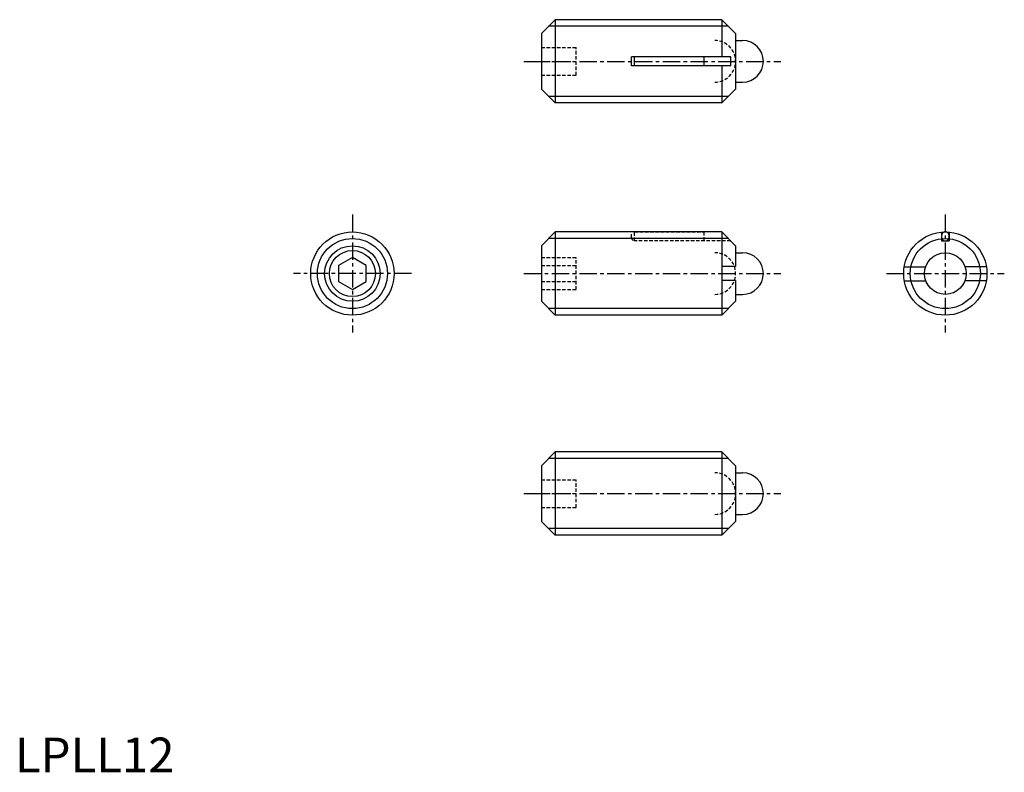
# Model space of a CAD drawing. Extents: x 1 to 143, y 0 to 108.
import ezdxf

# ---------------------------------------------------------------- set-up
doc = ezdxf.new("R2010")
doc.units = 0
doc.header["$LTSCALE"] = 2
doc.linetypes.add('CENTER', pattern=[2, 1.25, -0.25, 0.25, -0.25])
doc.linetypes.add('HIDDEN', pattern=[0.375, 0.25, -0.125])
doc.layers.get('0').update_dxf_attribs({"linetype": 'CONTINUOUS'})
for name, color, linetype in [('1', 1, 'CENTER'), ('2', 2, 'HIDDEN'), ('3', 3, 'CONTINUOUS')]:
    doc.layers.add(name, color=color, linetype=linetype)
doc.styles.add('STANDARD1', font='txt')

msp = doc.modelspace()

# ---------------------------------------------------------------- linework, layer by layer
for p, q in [((77.87, 108.45), (75.87, 106.45)), ((77.87, 108.45), (77.87, 96.45)), ((101.87, 108.45), (77.87, 108.45)), ((101.87, 108.45), (101.87, 103.1)), ((101.87, 108.45), (103.87, 106.45)), ((75.87, 106.45), (75.87, 98.45)), ((103.87, 106.45), (103.87, 98.45)), ((103.87, 105.45), (104.87, 105.45)), ((88.87, 101.8), (88.87, 103.1)), ((103.17, 103.1), (88.87, 103.1)), ((89.31, 101.8), (89.31, 103.1)), ((99.31, 103.1), (99.31, 101.8)), ((103.17, 101.8), (103.17, 103.1)), ((103.17, 101.8), (88.87, 101.8)), ((101.87, 101.8), (101.87, 96.45)), ((103.87, 99.45), (104.87, 99.45)), ((75.87, 98.45), (77.87, 96.45)), ((101.87, 96.45), (103.87, 98.45)), ((101.87, 96.45), (77.87, 96.45)), ((77.87, 77.87), (75.87, 75.87)), ((101.87, 77.87), (77.87, 77.87)), ((77.87, 77.87), (77.87, 65.87)), ((101.87, 77.87), (103.87, 75.87)), ((101.87, 77.87), (101.87, 65.87)), ((133.54, 77.85), (133.54, 76.57)), ((134.64, 77.85), (134.64, 76.57)), ((75.87, 75.87), (75.87, 67.87)), ((103.87, 75.87), (103.87, 72.87)), ((133.54, 76.57), (134.64, 76.57)), ((48.64, 74.18), (46.64, 73.03)), ((50.64, 73.03), (48.64, 74.18)), ((103.87, 74.87), (104.87, 74.87)), ((46.64, 73.03), (46.64, 70.72)), ((50.64, 70.72), (50.64, 73.03)), ((103.87, 72.87), (101.87, 72.87)), ((128.19, 72.84), (131.28, 72.84)), ((136.92, 72.87), (140.01, 72.87)), ((46.64, 70.72), (48.64, 69.56)), ((48.64, 69.56), (50.64, 70.72)), ((103.87, 70.87), (101.87, 70.87)), ((103.87, 70.87), (103.87, 67.87)), ((128.19, 70.84), (131.28, 70.84)), ((136.92, 70.87), (140.01, 70.87)), ((103.87, 68.87), (104.87, 68.87)), ((75.87, 67.87), (77.87, 65.87)), ((101.87, 65.87), (103.87, 67.87)), ((101.87, 65.87), (77.87, 65.87)), ((77.87, 46.16), (75.87, 44.16)), ((101.87, 46.16), (77.87, 46.16)), ((77.87, 46.16), (77.87, 34.16)), ((101.87, 46.16), (101.87, 34.16)), ((101.87, 46.16), (103.87, 44.16)), ((75.87, 44.16), (75.87, 36.16)), ((103.87, 44.16), (103.87, 36.16)), ((103.87, 43.16), (104.87, 43.16)), ((103.87, 37.16), (104.87, 37.16)), ((75.87, 36.16), (77.87, 34.16)), ((101.87, 34.16), (103.87, 36.16)), ((101.87, 34.16), (77.87, 34.16))]:
    msp.add_line(p, q)
msp.add_lwpolyline([(133.54, 77.22, 0.084478), (133.59, 76.97, 0.091541), (133.7, 76.76, 0.103696), (133.89, 76.62, 0.114302), (134.09, 76.57, 0.114302), (134.3, 76.62, 0.103696), (134.48, 76.76, 0.091541), (134.6, 76.97, 0.084478), (134.64, 77.22, 0.084478), (134.6, 77.48, 0.091541), (134.48, 77.68, 0.103696), (134.3, 77.83, 0.114302), (134.09, 77.87, 0.114302), (133.89, 77.83, 0.103696), (133.7, 77.68, 0.091541), (133.59, 77.48, 0.084478)], format="xyb", close=True)
for centre, radius in [((48.64, 71.87), 6), ((134.09, 71.87), 6), ((48.64, 71.87), 3.32), ((134.09, 71.87), 3)]:
    msp.add_circle(centre, radius)
for centre in [(104.87, 102.45), (104.87, 71.87), (104.87, 40.16)]:
    msp.add_arc(centre, 3, 270, 90)
at = {"layer": '1'}
for p, q in [((73.37, 102.45), (110.37, 102.45)), ((48.64, 80.37), (48.64, 63.37)), ((134.09, 80.37), (134.09, 63.37)), ((57.14, 71.87), (40.14, 71.87)), ((73.37, 71.87), (110.37, 71.87)), ((125.59, 71.87), (142.59, 71.87)), ((73.37, 40.16), (110.37, 40.16))]:
    msp.add_line(p, q, dxfattribs=at)
at = {"layer": '2'}
for p, q in [((75.87, 104.45), (80.87, 104.45)), ((80.87, 100.45), (80.87, 104.45)), ((75.87, 102.45), (80.87, 102.45)), ((75.87, 100.45), (80.87, 100.45)), ((88.87, 77.07), (88.87, 77.87)), ((89.31, 76.57), (89.31, 77.87)), ((89.31, 77.87), (99.31, 77.87)), ((99.31, 77.87), (99.31, 76.57)), ((103.17, 76.57), (89.37, 76.57)), ((75.87, 74.18), (80.87, 74.18)), ((80.87, 69.56), (80.87, 74.18)), ((75.87, 73.03), (80.87, 73.03)), ((75.87, 70.72), (80.87, 70.72)), ((75.87, 69.56), (80.87, 69.56)), ((75.87, 42.16), (80.87, 42.16)), ((80.87, 38.16), (80.87, 42.16)), ((75.87, 40.16), (80.87, 40.16)), ((75.87, 38.16), (80.87, 38.16))]:
    msp.add_line(p, q, dxfattribs=at)
for centre, radius, start, end in [((100.87, 102.45), 3, 270, 90), ((89.37, 77.07), 0.5, 180, 270), ((100.87, 71.87), 3, 270, 90), ((100.87, 40.16), 3, 270, 90)]:
    msp.add_arc(centre, radius, start, end, dxfattribs=at)
at = {"layer": '3'}
for p, q in [((102.81, 107.51), (76.92, 107.51)), ((102.81, 97.4), (76.92, 97.4)), ((102.81, 76.93), (76.92, 76.93)), ((102.81, 66.82), (76.92, 66.82)), ((102.81, 45.21), (76.92, 45.21)), ((102.81, 35.11), (76.92, 35.11))]:
    msp.add_line(p, q, dxfattribs=at)
for centre, radius in [((48.64, 71.87), 5.05), ((134.09, 71.87), 5.05), ((48.64, 71.87), 4)]:
    msp.add_circle(centre, radius, dxfattribs=at)

# ---------------------------------------------------------------- texts
at = {"color": 3, "style": 'STANDARD1'}
msp.add_text('LPLL12', height=5, dxfattribs=at).set_placement((0, 0))

doc.saveas('drawing.dxf')
